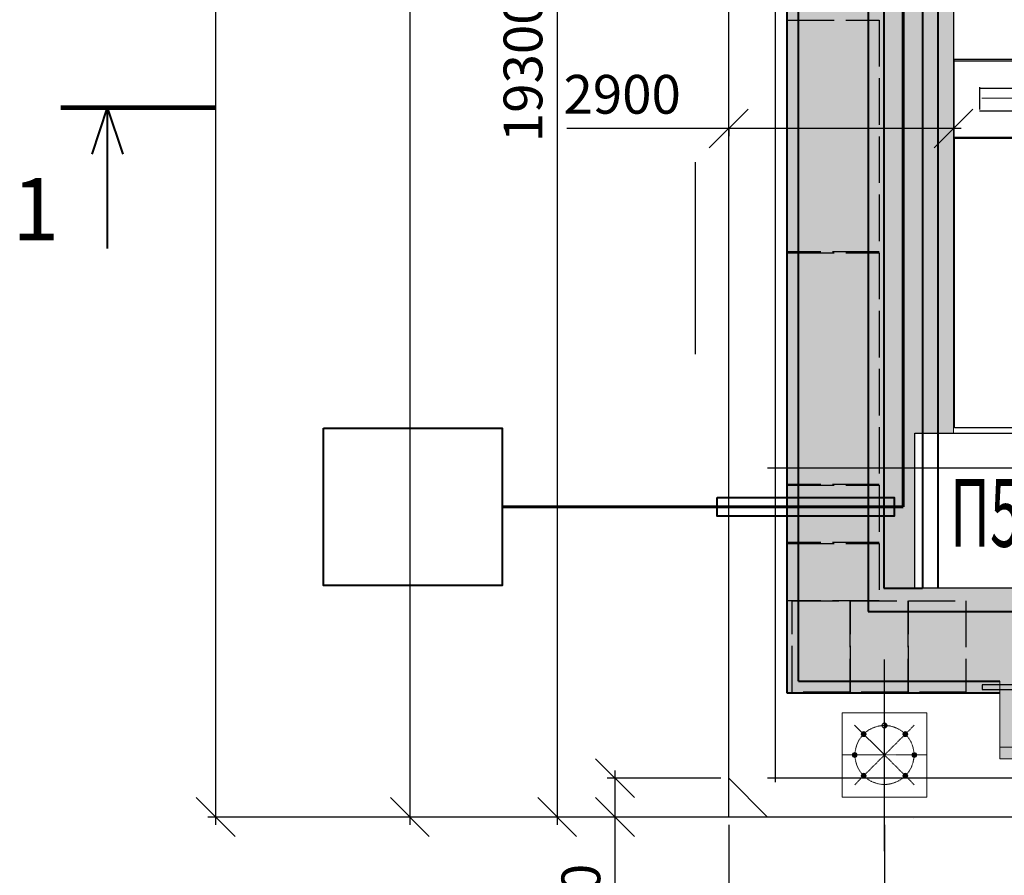
# Model space of a CAD drawing. Extents: x 1163836 to 1608260, y 2325315 to 5590079.
# Drawn here: x 1420447 to 1433150, y 2480501 to 2491536 of the extents above; entities that cross this region are included whole.
import ezdxf
from ezdxf.enums import TextEntityAlignment as Align

# ---------------------------------------------------------------- set-up
doc = ezdxf.new("R2010")
doc.units = 0
doc.header["$MEASUREMENT"] = 0
doc.header["$PDMODE"] = 2
doc.header["$PDSIZE"] = 4
for name, pattern in [('ACAD_ISO02W100', [15, 12, -3]), ('ACAD_ISO04W100', [30, 24, -3, 0, -3]), ('DASHDOT', [25.4, 12.7, -6.35, 0, -6.35]), ('DASHED2', [0.375, 0.25, -0.125])]:
    doc.linetypes.add(name, pattern=pattern)
doc.layers.get('0').update_dxf_attribs({"linetype": 'CONTINUOUS'})
doc.layers.get('DEFPOINTS').update_dxf_attribs({"linetype": 'CONTINUOUS'})
for name, color, linetype, lineweight in [('1Тонкая', 30, 'CONTINUOUS', 15), ('Асфальто', 235, 'CONTINUOUS', 5), ('Газопровод', 5, 'g5_122_g', 60), ('ГР_ось', 8, 'DASHDOT', 9), ('ГР_пунктир', 132, 'ACAD_ISO02W100', 25), ('ГР_размер', 116, 'CONTINUOUS', 15), ('ГР_средняя', 1, 'CONTINUOUS', 25), ('ГР_толстая', 7, 'CONTINUOUS', 40), ('ГР_тонкая', 6, 'CONTINUOUS', 13), ('ГТ_толстая', 7, 'CONTINUOUS', 40), ('ГТ_тонкая', 6, 'CONTINUOUS', 18), ('Осевая', 2, 'ACAD_ISO04W100', 5), ('Причал', 5, 'CONTINUOUS', 30), ('Слой1', 7, 'CONTINUOUS', 25)]:
    doc.layers.add(name, color=color, linetype=linetype, lineweight=lineweight)
doc.styles.add('areal', font='dim.shx', dxfattribs={"width": 0.8, "oblique": 12})
doc.styles.add('Line_GUGK', font='bm431.ttf')
doc.styles.get("Standard").update_dxf_attribs({"font": 'isocpeui.ttf'})
doc.styles.add('гост h2', font='ГОСТ тип А_0.ttf', dxfattribs={"width": 0.8, "oblique": 15, "height": 2})
doc.styles.add('гост300', font='ГОСТ тип А_0.ttf', dxfattribs={"width": 0.8, "oblique": 15})
doc.linetypes.add('g5_122_g', pattern='A,1,-1,1.5,-0.4,["Г",Line_GUGK,S=1,R=0,X=0,Y=-0.5],-1.5,1.5,-1,4,-1,4,-1,3', length=20.9)
doc.dimstyles.new('1-2', dxfattribs={"dimtxt": 500, "dimasz": 500, "dimexe": 100, "dimexo": 100, "dimgap": 125, "dimtad": 1, "dimdec": 0, "dimzin": 0, "dimdsep": 46, "dimtxsty": 'гост300', "dimblk": 'OBLIQUE', "dimcen": 200, "dimdle": 100, "dimazin": 0, "dimtfac": 1, "dimtdec": 0, "dimtmove": 0, "dimatfit": 3, "dimldrblk": 'OBLIQUE', "dimfxl": 0, "dimtzin": 0, "dimarcsym": 0})
doc.dimstyles.new('1-50', dxfattribs={"dimtxt": 125, "dimasz": 63, "dimexe": 62.5, "dimexo": 32, "dimgap": 63, "dimtad": 1, "dimzin": 9, "dimdsep": 46, "dimtxsty": 'areal', "dimblk": 'OBLIQUE', "dimcen": 63, "dimdle": 62.5, "dimclrd": 256, "dimclre": 256, "dimclrt": 256, "dimadec": 4, "dimazin": 0, "dimtfac": 1, "dimtmove": 1, "dimatfit": 0, "dimfxl": 0, "dimtolj": 1, "dimtzin": 0, "dimlwd": -1, "dimlwe": -1, "dimarcsym": 0})

# ---------------------------------------------------------------- blocks, each defined once
blk = doc.blocks.new('_OBLIQUE')
at = {"color": 0, "linetype": 'ByBlock'}
blk.add_line((-0.5, -0.5), (0.5, 0.5), dxfattribs=at)
blk = doc.blocks.new('*D99')
at = {"layer": 'DEFPOINTS', "color": 0, "lineweight": 25, "transparency": 16777216}
for p in [(1429594, 2481753), (1428127, 2481253), (1429014, 2481253)]:
    blk.add_point(p, dxfattribs=at)
at = {"layer": 'ГТ_тонкая', "color": 0, "lineweight": -2, "transparency": 16777216}
for p, q in [((1428127, 2481853), (1428127, 2481253)), ((1429494, 2481753), (1428027, 2481753)), ((1428914, 2481253), (1428027, 2481253)), ((1428127, 2481253), (1428127, 2479411))]:
    blk.add_line(p, q, dxfattribs=at)
at = {"layer": 'ГТ_тонкая', "color": 0, "lineweight": -2, "transparency": 16777216, "xscale": 500, "yscale": 500, "zscale": 500}
for p, rotation in [((1428127, 2481753), 90), ((1428127, 2481253), 270)]:
    blk.add_blockref('_OBLIQUE', p, dxfattribs=dict(at, rotation=rotation))
at = {"layer": 'ГТ_тонкая', "color": 0, "transparency": 16777216, "insert": (1427752, 2480082), "char_height": 500, "attachment_point": 5, "rotation": 90, "style": 'гост300', "bg_fill": 3, "box_fill_scale": 1.25, "bg_fill_color": 256, "bg_fill_true_color": 13158600, "bg_fill_transparency": 4235352}
blk.add_mtext('500', dxfattribs=at)
blk = doc.blocks.new('*D106')
at = {"layer": 'DEFPOINTS', "color": 0, "lineweight": 25, "transparency": 16777216}
for p in [(1456194, 2481508), (1431604, 2481253), (1431604, 2478236)]:
    blk.add_point(p, dxfattribs=at)
at = {"layer": 'ГР_тонкая', "color": 0, "lineweight": -2, "transparency": 16777216}
for p, q in [((1456194, 2481408), (1456194, 2478136)), ((1431604, 2481153), (1431604, 2478136)), ((1456294, 2478236), (1431504, 2478236))]:
    blk.add_line(p, q, dxfattribs=at)
at = {"layer": 'ГР_тонкая', "color": 0, "lineweight": -2, "transparency": 16777216, "xscale": 500, "yscale": 500, "zscale": 500, "rotation": 180}
blk.add_blockref('_OBLIQUE', (1431604, 2478236), dxfattribs=at)
at = {"layer": 'ГР_тонкая', "color": 0, "lineweight": -2, "transparency": 16777216, "xscale": 500, "yscale": 500, "zscale": 500}
blk.add_blockref('_OBLIQUE', (1456194, 2478236), dxfattribs=at)
at = {"layer": 'ГР_тонкая', "color": 0, "transparency": 16777216, "insert": (1443899, 2478611), "char_height": 500, "attachment_point": 5, "style": 'гост300', "bg_fill": 3, "box_fill_scale": 1.25, "bg_fill_color": 256, "bg_fill_true_color": 13158600, "bg_fill_transparency": 0}
blk.add_mtext('24590', dxfattribs=at)
blk = doc.blocks.new('*D114')
at = {"layer": 'DEFPOINTS', "color": 0, "lineweight": 25, "transparency": 16777216}
for p in [(1429594, 2481253), (1431604, 2481253), (1431604, 2478236)]:
    blk.add_point(p, dxfattribs=at)
at = {"layer": 'ГР_тонкая', "color": 0, "lineweight": -2, "transparency": 16777216}
for p, q in [((1429594, 2481153), (1429594, 2478136)), ((1431604, 2481153), (1431604, 2478136)), ((1429494, 2478236), (1431704, 2478236))]:
    blk.add_line(p, q, dxfattribs=at)
at = {"layer": 'ГР_тонкая', "color": 0, "lineweight": -2, "transparency": 16777216, "xscale": 500, "yscale": 500, "zscale": 500, "rotation": 180}
blk.add_blockref('_OBLIQUE', (1429594, 2478236), dxfattribs=at)
at = {"layer": 'ГР_тонкая', "color": 0, "lineweight": -2, "transparency": 16777216, "xscale": 500, "yscale": 500, "zscale": 500}
blk.add_blockref('_OBLIQUE', (1431604, 2478236), dxfattribs=at)
at = {"layer": 'ГР_тонкая', "color": 0, "transparency": 16777216, "insert": (1430599, 2478611), "char_height": 500, "attachment_point": 5, "style": 'гост300', "bg_fill": 3, "box_fill_scale": 1.25, "bg_fill_color": 256, "bg_fill_true_color": 13158600, "bg_fill_transparency": 0}
blk.add_mtext('2010', dxfattribs=at)
blk = doc.blocks.new('*D116')
at = {"layer": 'DEFPOINTS', "color": 0, "lineweight": 25, "transparency": 16777216}
for p in [(1422976, 2521264), (1432494, 2521264), (1429594, 2481253)]:
    blk.add_point(p, dxfattribs=at)
at = {"layer": 'ГР_тонкая', "color": 0, "lineweight": -2, "transparency": 16777216}
for p, q in [((1422976, 2481153), (1422976, 2521364)), ((1432394, 2521264), (1422876, 2521264)), ((1429494, 2481253), (1422876, 2481253))]:
    blk.add_line(p, q, dxfattribs=at)
at = {"layer": 'ГР_тонкая', "color": 0, "lineweight": -2, "transparency": 16777216, "xscale": 500, "yscale": 500, "zscale": 500}
for p, rotation in [((1422976, 2521264), 90), ((1422976, 2481253), 270)]:
    blk.add_blockref('_OBLIQUE', p, dxfattribs=dict(at, rotation=rotation))
at = {"layer": 'ГР_тонкая', "color": 0, "transparency": 16777216, "insert": (1422601, 2501258), "char_height": 500, "attachment_point": 5, "rotation": 90, "style": 'гост300', "bg_fill": 3, "box_fill_scale": 1.25, "bg_fill_color": 256, "bg_fill_true_color": 13158600, "bg_fill_transparency": 4236384}
blk.add_mtext('40010', dxfattribs=at)
blk = doc.blocks.new('*D119')
at = {"layer": 'DEFPOINTS', "color": 0, "lineweight": 25}
for p in [(1430344, 2500553), (1427380, 2481253), (1430494, 2481253)]:
    blk.add_point(p, dxfattribs=at)
at = {"layer": 'ГТ_тонкая', "color": 0, "lineweight": -2}
for p, q in [((1427380, 2500653), (1427380, 2481153)), ((1430244, 2500553), (1427280, 2500553)), ((1430394, 2481253), (1427280, 2481253))]:
    blk.add_line(p, q, dxfattribs=at)
at = {"layer": 'ГТ_тонкая', "color": 0, "lineweight": -2, "xscale": 500, "yscale": 500, "zscale": 500}
for p, rotation in [((1427380, 2500553), 90), ((1427380, 2481253), 270)]:
    blk.add_blockref('_OBLIQUE', p, dxfattribs=dict(at, rotation=rotation))
at = {"layer": 'ГТ_тонкая', "color": 0, "insert": (1427005, 2490903), "char_height": 500, "attachment_point": 5, "rotation": 90, "style": 'гост300', "bg_fill": 3, "box_fill_scale": 1.25, "bg_fill_color": 256, "bg_fill_true_color": 13158600, "bg_fill_transparency": 0}
blk.add_mtext('19300', dxfattribs=at)
blk = doc.blocks.new('п1')
at = {"layer": 'Причал', "color": 1, "ltscale": 0.5}
blk.add_lwpolyline([(0, 3750), (12000, 3750), (12000, 0), (0, 0)], close=True, dxfattribs=at)
at = {"layer": 'ГР_толстая', "linetype": 'DASHED2', "ltscale": 10, "style": 'гост h2', "oblique": 15, "width": 0.6}
blk.add_text('П1', height=875, dxfattribs=at).set_placement((2682, 1923))
blk = doc.blocks.new('5')
at = {"layer": 'ГР_средняя'}
blk.add_lwpolyline([(2000, 2000), (2000, 0), (0, 0), (0, 2000)], close=True, dxfattribs=at)
at = {"layer": 'ГР_толстая', "linetype": 'DASHED2', "ltscale": 10, "style": 'гост h2', "oblique": 15, "width": 0.6}
blk.add_text('П5', height=875, dxfattribs=at).set_placement((455, 535))
blk = doc.blocks.new('*D135')
at = {"layer": 'DEFPOINTS', "color": 0, "lineweight": 25, "transparency": 16777216}
for p in [(1429594, 2511553), (1425481, 2481253), (1429594, 2481253)]:
    blk.add_point(p, dxfattribs=at)
at = {"layer": 'ГТ_тонкая', "color": 0, "lineweight": -2, "transparency": 16777216}
for p, q in [((1429494, 2511553), (1425381, 2511553)), ((1425481, 2511653), (1425481, 2481153)), ((1429494, 2481253), (1425381, 2481253))]:
    blk.add_line(p, q, dxfattribs=at)
at = {"layer": 'ГТ_тонкая', "color": 0, "lineweight": -2, "transparency": 16777216, "xscale": 500, "yscale": 500, "zscale": 500}
for p, rotation in [((1425481, 2511553), 90), ((1425481, 2481253), 270)]:
    blk.add_blockref('_OBLIQUE', p, dxfattribs=dict(at, rotation=rotation))
at = {"layer": 'ГТ_тонкая', "color": 0, "transparency": 16777216, "insert": (1425106, 2496403), "char_height": 500, "attachment_point": 5, "rotation": 90, "style": 'гост300', "bg_fill": 3, "box_fill_scale": 1.25, "bg_fill_color": 256, "bg_fill_true_color": 13158600, "bg_fill_transparency": 6230384}
blk.add_mtext('30300', dxfattribs=at)
blk = doc.blocks.new('шпунт')
at = {"layer": 'DEFPOINTS', "color": 253, "ltscale": 1000}
for p, q in [((-149999, 30098), (-149999, 0)), ((-149399, 30098), (-149399, 448)), ((-440, 4500), (-149496, 4500)), ((-440, 500), (-149496, 500)), ((1, 0), (-149999, 0))]:
    blk.add_line(p, q, dxfattribs=at)
blk = doc.blocks.new('*D160')
at = {"layer": 'DEFPOINTS', "color": 0, "lineweight": 25}
for p in [(1429594, 2490246), (1432494, 2490246), (1429594, 2490134)]:
    blk.add_point(p, dxfattribs=at)
at = {"layer": 'ГТ_тонкая', "color": 0, "lineweight": -2}
for p, q in [((1429594, 2490134), (1427508, 2490134)), ((1429594, 2490146), (1429594, 2490034)), ((1432594, 2490134), (1429594, 2490134)), ((1432494, 2490146), (1432494, 2490034))]:
    blk.add_line(p, q, dxfattribs=at)
at = {"layer": 'ГТ_тонкая', "color": 0, "lineweight": -2, "xscale": 500, "yscale": 500, "zscale": 500, "rotation": 180}
blk.add_blockref('_OBLIQUE', (1429594, 2490134), dxfattribs=at)
at = {"layer": 'ГТ_тонкая', "color": 0, "lineweight": -2, "xscale": 500, "yscale": 500, "zscale": 500}
blk.add_blockref('_OBLIQUE', (1432494, 2490134), dxfattribs=at)
at = {"layer": 'ГТ_тонкая', "color": 0, "insert": (1428220, 2490509), "char_height": 500, "attachment_point": 5, "style": 'гост300', "bg_fill": 3, "box_fill_scale": 1.25, "bg_fill_color": 256, "bg_fill_true_color": 13158600, "bg_fill_transparency": 0}
blk.add_mtext('2900', dxfattribs=at)
blk = doc.blocks.new('*D239')
at = {"layer": 'DEFPOINTS', "color": 0, "lineweight": 25, "ltscale": 0.5, "transparency": 16777216}
for p in [(1432994, 2505764), (1432830, 2490523), (1437440, 2490523)]:
    blk.add_point(p, dxfattribs=at)
at = {"layer": 'Асфальто', "ltscale": 0.5, "transparency": 16777216}
for p, q in [((1437440, 2505826), (1437440, 2490461)), ((1433026, 2505764), (1437502, 2505764)), ((1432862, 2490523), (1437502, 2490523))]:
    blk.add_line(p, q, dxfattribs=at)
at = {"layer": 'Асфальто', "ltscale": 0.5, "transparency": 16777216, "xscale": 63, "yscale": 63, "zscale": 63}
for p, rotation in [((1437440, 2505764), 90), ((1437440, 2490523), 270)]:
    blk.add_blockref('_OBLIQUE', p, dxfattribs=dict(at, rotation=rotation))
at = {"layer": 'Асфальто', "lineweight": 25, "ltscale": 0.5, "transparency": 16777216, "insert": (1437314, 2498143), "char_height": 125, "attachment_point": 5, "rotation": 90, "style": 'areal', "bg_fill": 3, "box_fill_scale": 1.25, "bg_fill_color": 256, "bg_fill_true_color": 13158600, "bg_fill_transparency": 4948592}
blk.add_mtext('\\A1;15240', dxfattribs=at)

msp = doc.modelspace()

# ---------------------------------------------------------------- linework, layer by layer
at = {"layer": 'ГР_ось', "color": 1, "ltscale": 25}
msp.add_line((1433037.076, 2485753.233), (1573037.076, 2485753.233), dxfattribs=at)
at = {"layer": 'ГР_тонкая', "color": 5, "ltscale": 0.5}
for p, q in [((1430344.23, 2500553.108), (1430344.23, 2482853.233)), ((1430494.23, 2500348.108), (1430494.23, 2483003.233)), ((1433994.23, 2484203.233), (1431594.23, 2484203.233)), ((1433994.23, 2483903.233), (1431394.23, 2483903.233)), ((1433094.23, 2483003.233), (1433094.23, 2482003.233)), ((1454544.23, 2482153.233), (1433094.23, 2482153.233)), ((1454694.23, 2482003.233), (1433094.23, 2482003.233))]:
    msp.add_line(p, q, dxfattribs=at)
at = {"layer": 'ГР_тонкая', "color": 7, "lineweight": 40, "ltscale": 0.5}
for p, q in [((1431394.23, 2500348.108), (1431394.23, 2483903.233)), ((1431594.23, 2500348.108), (1431594.23, 2484203.233))]:
    msp.add_line(p, q, dxfattribs=at)
at = {"layer": 'ГТ_толстая'}
for q in [(1421376.406, 2489802.638), (1421776.406, 2489802.638), (1421576.406, 2488584.049)]:
    msp.add_line((1421576.406, 2490402.638), q, dxfattribs=at)
at = {"layer": 'Причал', "color": 1, "ltscale": 0.5}
msp.add_lwpolyline([(1432864.357, 2482959.753), (1432864.357, 2482895.753), (1434079.999, 2482895.753), (1434079.999, 2482959.753)], close=True, dxfattribs=at)
at = {"layer": 'Слой1', "color": 3, "ltscale": 100}
for p, q in [((1432829.701, 2490668.234), (1432829.701, 2490378.234)), ((1572499.701, 2490648.234), (1432829.701, 2490648.234)), ((1572499.701, 2490358.234), (1432829.701, 2490358.234))]:
    msp.add_line(p, q, dxfattribs=at)

# ---------------------------------------------------------------- block references
at = {"layer": 'Осевая', "color": 1, "ltscale": 0.5}
msp.add_blockref('шпунт', (1579592.749, 2481253.233), dxfattribs=at)

# ---------------------------------------------------------------- texts
at = {"layer": 'ГТ_толстая'}
msp.add_attdef('1', text='', height=800, dxfattribs=at).set_placement((1420351.349, 2489092.561), align=Align.MIDDLE_LEFT)

# ---------------------------------------------------------------- next in the draw order: dimensions: what is measured, and where the dimension line sits
at = {"layer": 'ГР_тонкая'}
dim = msp.add_linear_dim(base=(1431604.23, 2478236.173), p1=(1456194.23, 2481508.232), p2=(1431604.23, 2481253.233), dimstyle='1-2', override={"dimfxl": 0.18, "dimtfill": 1, "dimarcsym": 1}, dxfattribs=at)
dim.commit()
dim.dimension.update_dxf_attribs({"geometry": '*D106', "text_midpoint": (1443899.23, 2478611.173)})
at = {"layer": 'ГТ_тонкая'}
dim = msp.add_linear_dim(base=(1428126.954, 2481253.233), p1=(1429594.229, 2481753.233), p2=(1429014.23, 2481253.233), angle=90, dimstyle='1-2', override={"dimtfill": 1, "dimarcsym": 1}, dxfattribs=at)
dim.commit()
dim.dimension.update_dxf_attribs({"geometry": '*D99', "text_midpoint": (1427751.954, 2480082.002)})

# ---------------------------------------------------------------- next in the draw order: linework, layer by layer
at = {"layer": 'ГР_тонкая', "color": 5, "ltscale": 0.5}
for p, q in [((1429594.23, 2511552.821), (1429594.23, 2481753.232)), ((1429594.23, 2511552.821), (1429594.23, 2481753.232)), ((1430094.23, 2481253.232), (1429594.229, 2481753.233)), ((1429094.23, 2481253.233), (1427940.965, 2481253.233)), ((1579094.476, 2481253.233), (1430094.23, 2481253.233))]:
    msp.add_line(p, q, dxfattribs=at)
at = {"layer": 'ГР_тонкая', "color": 1, "ltscale": 0.5}
msp.add_line((1431984.415, 2481234.051), (1431981.919, 2481234.051), dxfattribs=at)

# ---------------------------------------------------------------- next in the draw order: dimensions: what is measured, and where the dimension line sits
at = {"layer": 'ГР_тонкая'}
dim = msp.add_linear_dim(base=(1431604.23, 2478236.173), p1=(1429594.229, 2481253.231), p2=(1431604.23, 2481253.233), dimstyle='1-2', override={"dimfxl": 0.18, "dimtfill": 1, "dimarcsym": 1}, dxfattribs=at)
dim.commit()
dim.dimension.update_dxf_attribs({"geometry": '*D114', "text_midpoint": (1430599.229, 2478611.173)})

# ---------------------------------------------------------------- next in the draw order: linework, layer by layer
at = {"layer": 'Асфальто', "lineweight": 25, "ltscale": 0.5}
msp.add_line((1431594.23, 2480821.29), (1431604.23, 2480821.29), dxfattribs=at)

# ---------------------------------------------------------------- next in the draw order: dimensions: what is measured, and where the dimension line sits
at = {"layer": 'ГР_тонкая'}
dim = msp.add_linear_dim(base=(1422976.406, 2521263.717), p1=(1429594.229, 2481253.231), p2=(1432494.23, 2521263.717), angle=90, dimstyle='1-2', override={"dimfxl": 0.18, "dimtfill": 1, "dimarcsym": 1}, dxfattribs=at)
dim.commit()
dim.dimension.update_dxf_attribs({"geometry": '*D116', "text_midpoint": (1422601.406, 2501258.474)})

# ---------------------------------------------------------------- next in the draw order: hatches: boundary and pattern name
at = {"layer": 'ГР_размер', "ltscale": 0.5}
h = msp.add_hatch(color=3, dxfattribs=at)
h.paths.add_polyline_path([(1431604.23, 2482401.233, 0.401930686), (1431636.202, 2482431.885, 0.021061971), (1431604.23, 2482433.233)])
h.paths.add_polyline_path([(1431604.23, 2482465.233), (1431604.23, 2482433.233, -0.021061971), (1431636.202, 2482431.885, 0.426604053)])
h = msp.add_hatch(color=3, dxfattribs=at)
h.paths.add_polyline_path([(1431335.53, 2482353.933, 0.414213562), (1431303.53, 2482321.933, 0.010529818), (1431303.558, 2482320.586, -0.021061971), (1431335.53, 2482321.933)])
h.paths.add_polyline_path([(1431335.53, 2482353.933), (1431335.53, 2482321.933, -0.021061971), (1431367.501, 2482320.586, 0.010529818), (1431367.53, 2482321.933, 0.414213562)])
h.paths.add_polyline_path([(1431367.501, 2482320.586, 0.021061971), (1431335.53, 2482321.933), (1431335.53, 2482289.933, 0.401930686)])
h.paths.add_polyline_path([(1431335.53, 2482321.933, 0.021061971), (1431303.558, 2482320.586, 0.401930686), (1431335.53, 2482289.933)])
h = msp.add_hatch(color=3, dxfattribs=at)
h.paths.add_polyline_path([(1431872.931, 2482353.933, 0.414213562), (1431840.931, 2482321.933, 0.010529818), (1431840.959, 2482320.586, -0.021061971), (1431872.931, 2482321.933)])
h.paths.add_polyline_path([(1431872.931, 2482353.933), (1431872.931, 2482321.933, -0.021061971), (1431904.902, 2482320.586, 0.010529818), (1431904.931, 2482321.933, 0.414213562)])
h.paths.add_polyline_path([(1431904.902, 2482320.586, 0.021061971), (1431872.931, 2482321.933), (1431872.931, 2482289.933, 0.401930686)])
h.paths.add_polyline_path([(1431872.931, 2482321.933, 0.021061971), (1431840.959, 2482320.586, 0.401930686), (1431872.931, 2482289.933)])
h = msp.add_hatch(color=3, dxfattribs=at)
h.paths.add_polyline_path([(1431219.23, 2482085.233, 0.414213562), (1431187.23, 2482053.233, 0.010529818), (1431187.259, 2482051.885, -0.021061971), (1431219.23, 2482053.233)])
h.paths.add_polyline_path([(1431219.23, 2482085.233), (1431219.23, 2482053.233, -0.021061971), (1431251.202, 2482051.885, 0.010529818), (1431251.23, 2482053.233, 0.414213562)])
h.paths.add_polyline_path([(1431251.202, 2482051.885, 0.021061971), (1431219.23, 2482053.233), (1431219.23, 2482021.233, 0.401930686)])
h.paths.add_polyline_path([(1431219.23, 2482053.233, 0.021061971), (1431187.259, 2482051.885, 0.401930686), (1431219.23, 2482021.233)])
h = msp.add_hatch(color=3, dxfattribs=at)
h.paths.add_polyline_path([(1431989.23, 2482085.233, 0.414213562), (1431957.23, 2482053.233, 0.010529818), (1431957.259, 2482051.885, -0.021061971), (1431989.23, 2482053.233)])
h.paths.add_polyline_path([(1431989.23, 2482085.233), (1431989.23, 2482053.233, -0.021061971), (1432021.202, 2482051.885, 0.010529818), (1432021.23, 2482053.233, 0.414213562)])
h.paths.add_polyline_path([(1432021.202, 2482051.885, 0.021061971), (1431989.23, 2482053.233), (1431989.23, 2482021.233, 0.401930686)])
h.paths.add_polyline_path([(1431989.23, 2482053.233, 0.021061971), (1431957.259, 2482051.885, 0.401930686), (1431989.23, 2482021.233)])
h = msp.add_hatch(color=3, dxfattribs=at)
h.paths.add_polyline_path([(1431335.53, 2481816.532, 0.414213562), (1431303.53, 2481784.532, 0.010529818), (1431303.558, 2481783.185, -0.021061971), (1431335.53, 2481784.532)])
h.paths.add_polyline_path([(1431335.53, 2481816.532), (1431335.53, 2481784.532, -0.021061971), (1431367.501, 2481783.185, 0.010529818), (1431367.53, 2481784.532, 0.414213562)])
h.paths.add_polyline_path([(1431367.501, 2481783.185, 0.021061971), (1431335.53, 2481784.532), (1431335.53, 2481752.532, 0.401930686)])
h.paths.add_polyline_path([(1431335.53, 2481784.532, 0.021061971), (1431303.558, 2481783.185, 0.401930686), (1431335.53, 2481752.532)])
h = msp.add_hatch(color=3, dxfattribs=at)
h.paths.add_polyline_path([(1431872.931, 2481816.532, 0.414213562), (1431840.931, 2481784.532, 0.010529818), (1431840.959, 2481783.185, -0.021061971), (1431872.931, 2481784.532)])
h.paths.add_polyline_path([(1431872.931, 2481816.532), (1431872.931, 2481784.532, -0.021061971), (1431904.902, 2481783.185, 0.010529818), (1431904.931, 2481784.532, 0.414213562)])
h.paths.add_polyline_path([(1431904.902, 2481783.185, 0.021061971), (1431872.931, 2481784.532), (1431872.931, 2481752.532, 0.401930686)])
h.paths.add_polyline_path([(1431872.931, 2481784.532, 0.021061971), (1431840.959, 2481783.185, 0.401930686), (1431872.931, 2481752.532)])

# ---------------------------------------------------------------- next in the draw order: linework, layer by layer
at = {"layer": '1Тонкая', "lineweight": 18, "ltscale": 30}
msp.add_line((1431604.23, 2481668.233), (1431604.23, 2482438.233), dxfattribs=at)
at = {"layer": 'Асфальто', "lineweight": 25, "ltscale": 0.5}
msp.add_line((1431604.23, 2480821.29), (1431604.23, 2483284.727), dxfattribs=at)
at = {"layer": 'ГР_ось', "ltscale": 0.5}
for p, q in [((1431604.23, 2482053.233), (1431989.603, 2482438.606)), ((1431604.23, 2482053.233), (1431059.23, 2482053.233)), ((1431604.23, 2482053.233), (1431218.857, 2481667.859)), ((1431219.23, 2482053.233), (1431989.23, 2482053.233)), ((1431604.23, 2482053.233), (1431989.603, 2481667.859)), ((1431604.23, 2482053.233), (1432149.23, 2482053.233))]:
    msp.add_line(p, q, dxfattribs=at)
msp.add_circle((1431604.23, 2482053.233), 380, dxfattribs=at)
at = {"layer": 'ГР_пунктир', "ltscale": 50}
for points in [[(1431904.876, 2484041.902), (1431904.876, 2482861.902), (1431164.876, 2482861.902), (1431164.876, 2484041.902)], [(1432654.876, 2484041.902), (1432654.876, 2482861.902), (1431914.876, 2482861.902), (1431914.876, 2484041.902)]]:
    msp.add_lwpolyline(points, close=True, dxfattribs=at)
at = {"layer": 'ГР_размер', "color": 3, "ltscale": 0.5}
for centre in [(1431604.23, 2482433.233), (1431335.53, 2482321.933), (1431872.931, 2482321.933), (1431219.23, 2482053.233), (1431989.23, 2482053.233), (1431335.53, 2481784.532), (1431872.931, 2481784.532)]:
    msp.add_circle(centre, 32, dxfattribs=at)
at = {"layer": 'ГР_тонкая', "color": 7, "lineweight": 40, "ltscale": 0.5}
msp.add_line((1431594.23, 2484203.233), (1432094.23, 2484203.233), dxfattribs=at)
at = {"layer": 'ГР_тонкая', "color": 7, "lineweight": 40, "ltscale": 200}
msp.add_line((1431394.23, 2483903.233), (1433994.23, 2483903.233), dxfattribs=at)
at = {"layer": 'ГР_тонкая', "color": 5, "ltscale": 0.5}
msp.add_line((1431604.23, 2482053.233), (1431218.857, 2482438.606), dxfattribs=at)
msp.add_lwpolyline([(1431059.23, 2482598.233), (1432149.23, 2482598.233), (1432149.23, 2481508.233), (1431059.23, 2481508.233)], close=True, dxfattribs=at)
at = {"layer": 'ГТ_толстая', "const_width": 60}
msp.add_lwpolyline([(1420976.406, 2490402.638), (1422976.406, 2490402.638)], dxfattribs=at)
at = {"layer": 'Слой1', "color": 3, "ltscale": 100}
for p, q in [((1432499.701, 2491023.234), (1432499.701, 2490023.234)), ((1573094.199, 2491003.234), (1432499.701, 2491003.234)), ((1573094.199, 2490003.234), (1432499.701, 2490003.234))]:
    msp.add_line(p, q, dxfattribs=at)

# ---------------------------------------------------------------- next in the draw order: block references
at = {"layer": 'Осевая', "color": 4}
msp.add_blockref('5', (1431994.23, 2484203.233), dxfattribs=at)
at = {"layer": 'Причал', "color": 1}
for p in [(1432499.701, 2491023.234), (1432509.077, 2486273.233)]:
    msp.add_blockref('п1', p, dxfattribs=at)

# ---------------------------------------------------------------- next in the draw order: dimensions: what is measured, and where the dimension line sits
at = {"layer": 'ГТ_тонкая'}
dim = msp.add_linear_dim(base=(1427379.559, 2481253.233), p1=(1430344.23, 2500553.108), p2=(1430494.23, 2481253.233), angle=90, dimstyle='1-2', override={"dimlfac": 1, "dimtxsty": 'гост300', "dimtfill": 1, "dimtolj": 0, "dimarcsym": 1}, dxfattribs=at)
dim.commit()
dim.dimension.update_dxf_attribs({"geometry": '*D119', "text_midpoint": (1427004.559, 2490903.171)})

# ---------------------------------------------------------------- next in the draw order: hatches: boundary and pattern name
at = {"layer": 'Асфальто', "lineweight": 25, "ltscale": 0.5}
h = msp.add_hatch(dxfattribs=at)
h.set_pattern_fill('ANSI36', color=256, scale=2000, style=0)
h.paths.add_polyline_path([(1449344.23, 2483903.055), (1449894.23, 2483903.055), (1449894.23, 2484053.055), (1449276.305, 2484053.055), (1449194.23, 2484053.055), (1449194.23, 2483628.055), (1449344.23, 2483628.055)], flags=0)
h.paths.add_polyline_path([(1449344.23, 2483903.055), (1449344.23, 2483628.055), (1449894.23, 2483628.055), (1449894.23, 2483903.055)], flags=0)
h.paths.add_polyline_path([(1449344.23, 2483628.055), (1449194.23, 2483628.055), (1449194.23, 2483203.055), (1449894.23, 2483203.055), (1449894.23, 2483353.055), (1449344.23, 2483353.055)], flags=0)
h.paths.add_polyline_path([(1449344.23, 2483628.055), (1449344.23, 2483353.055), (1449894.23, 2483353.055), (1449894.23, 2483628.055)], flags=0)
h.paths.add_polyline_path([(1450444.23, 2483353.055), (1450444.23, 2483628.055), (1449894.23, 2483628.055), (1449894.23, 2483353.055)], flags=0)
h.paths.add_polyline_path([(1450444.23, 2483628.055), (1450444.23, 2483903.055), (1449894.23, 2483903.055), (1449894.23, 2483628.055)], flags=0)
h.paths.add_polyline_path([(1450444.23, 2483903.055), (1450444.23, 2483628.055), (1450594.23, 2483628.055), (1450594.23, 2484053.055), (1449894.23, 2484053.055), (1449894.23, 2483903.055)], flags=0)
h.paths.add_polyline_path([(1450444.23, 2483628.055), (1450444.23, 2483353.055), (1449894.23, 2483353.055), (1449894.23, 2483203.055), (1450594.23, 2483203.055), (1450594.23, 2483628.055)], flags=0)
h.paths.add_polyline_path([(1463194.23, 2484053.055), (1462494.23, 2484053.055), (1462494.23, 2483903.055), (1463044.23, 2483903.055), (1463044.23, 2483628.055), (1463194.23, 2483628.055)], flags=0)
h.paths.add_polyline_path([(1463044.23, 2483353.055), (1462494.23, 2483353.055), (1462494.23, 2483203.055), (1463194.23, 2483203.055), (1463194.23, 2483628.055), (1463044.23, 2483628.055)], flags=0)
h.paths.add_polyline_path([(1461944.23, 2483353.055), (1461944.23, 2483628.055), (1461794.23, 2483628.055), (1461794.23, 2483203.055), (1462494.23, 2483203.055), (1462494.23, 2483353.055)], flags=0)
h.paths.add_polyline_path([(1462494.23, 2483353.055), (1462494.23, 2483628.055), (1461944.23, 2483628.055), (1461944.23, 2483353.055)], flags=0)
h.paths.add_polyline_path([(1461944.23, 2483628.055), (1462494.23, 2483628.055), (1462494.23, 2483903.055), (1461944.23, 2483903.055)], flags=0)
h.paths.add_polyline_path([(1461944.23, 2483903.055), (1462494.23, 2483903.055), (1462494.23, 2484053.055), (1461876.305, 2484053.055), (1461794.23, 2484053.055), (1461794.23, 2483628.055), (1461944.23, 2483628.055)], flags=0)
h.paths.add_polyline_path([(1463044.23, 2483628.055), (1463044.23, 2483903.055), (1462494.23, 2483903.055), (1462494.23, 2483628.055)], flags=0)
h.paths.add_polyline_path([(1488247.024, 2483628.055), (1487697.024, 2483628.055), (1487697.024, 2483353.055), (1488247.024, 2483353.055)], flags=0)
h.paths.add_polyline_path([(1488247.024, 2483628.055), (1488247.024, 2483903.055), (1487697.024, 2483903.055), (1487697.024, 2483628.055)], flags=0)
h.paths.add_polyline_path([(1488247.024, 2483903.055), (1488247.024, 2483628.055), (1488397.024, 2483628.055), (1488397.024, 2484053.055), (1487697.024, 2484053.055), (1487697.024, 2483903.055)], flags=0)
h.paths.add_polyline_path([(1487147.024, 2483903.055), (1487147.024, 2483628.055), (1487697.024, 2483628.055), (1487697.024, 2483903.055)], flags=0)
h.paths.add_polyline_path([(1486997.024, 2483628.055), (1487147.024, 2483628.055), (1487147.024, 2483903.055), (1487697.024, 2483903.055), (1487697.024, 2484053.055), (1487079.099, 2484053.055), (1486997.024, 2484053.055)], flags=0)
h.paths.add_polyline_path([(1486997.024, 2483203.055), (1487697.024, 2483203.055), (1487697.024, 2483353.055), (1487147.024, 2483353.055), (1487147.024, 2483628.055), (1486997.024, 2483628.055)], flags=0)
h.paths.add_polyline_path([(1487697.024, 2483353.055), (1487697.024, 2483628.055), (1487147.024, 2483628.055), (1487147.024, 2483353.055)], flags=0)
h.paths.add_polyline_path([(1487697.024, 2483353.055), (1487697.024, 2483203.055), (1488397.024, 2483203.055), (1488397.024, 2483628.055), (1488247.024, 2483628.055), (1488247.024, 2483353.055)], flags=0)
h.paths.add_polyline_path([(1500294.23, 2483903.055), (1500294.23, 2484053.055), (1499676.305, 2484053.055), (1499594.23, 2484053.055), (1499594.23, 2483628.055), (1499744.23, 2483628.055), (1499744.23, 2483903.055)], flags=0)
h.paths.add_polyline_path([(1499594.23, 2483203.055), (1500294.23, 2483203.055), (1500294.23, 2483353.055), (1499744.23, 2483353.055), (1499744.23, 2483628.055), (1499594.23, 2483628.055)], flags=0)
h.paths.add_polyline_path([(1499744.23, 2483628.055), (1499744.23, 2483353.055), (1500294.23, 2483353.055), (1500294.23, 2483628.055)], flags=0)
h.paths.add_polyline_path([(1500844.23, 2483628.055), (1500844.23, 2483903.055), (1500294.23, 2483903.055), (1500294.23, 2483628.055)], flags=0)
h.paths.add_polyline_path([(1500294.23, 2483628.055), (1500294.23, 2483903.055), (1499744.23, 2483903.055), (1499744.23, 2483628.055)], flags=0)
h.paths.add_polyline_path([(1500844.23, 2483353.055), (1500844.23, 2483628.055), (1500294.23, 2483628.055), (1500294.23, 2483353.055)], flags=0)
h.paths.add_polyline_path([(1500844.23, 2483353.055), (1500294.23, 2483353.055), (1500294.23, 2483203.055), (1500994.23, 2483203.055), (1500994.23, 2483628.055), (1500844.23, 2483628.055)], flags=0)
h.paths.add_polyline_path([(1500994.23, 2484053.055), (1500294.23, 2484053.055), (1500294.23, 2483903.055), (1500844.23, 2483903.055), (1500844.23, 2483628.055), (1500994.23, 2483628.055)], flags=0)
h.paths.add_polyline_path([(1513444.23, 2483903.055), (1513444.23, 2483628.055), (1513594.23, 2483628.055), (1513594.23, 2484053.055), (1512894.23, 2484053.055), (1512894.23, 2483903.055)], flags=0)
h.paths.add_polyline_path([(1513444.23, 2483628.055), (1513444.23, 2483903.055), (1512894.23, 2483903.055), (1512894.23, 2483628.055)], flags=0)
h.paths.add_polyline_path([(1513444.23, 2483628.055), (1512894.23, 2483628.055), (1512894.23, 2483353.055), (1513444.23, 2483353.055)], flags=0)
h.paths.add_polyline_path([(1513594.23, 2483628.055), (1513444.23, 2483628.055), (1513444.23, 2483353.055), (1512894.23, 2483353.055), (1512894.23, 2483203.055), (1513594.23, 2483203.055)], flags=0)
h.paths.add_polyline_path([(1512344.23, 2483628.055), (1512344.23, 2483353.055), (1512894.23, 2483353.055), (1512894.23, 2483628.055)], flags=0)
h.paths.add_polyline_path([(1512344.23, 2483903.055), (1512344.23, 2483628.055), (1512894.23, 2483628.055), (1512894.23, 2483903.055)], flags=0)
h.paths.add_polyline_path([(1512894.23, 2483903.055), (1512894.23, 2484053.055), (1512276.305, 2484053.055), (1512194.23, 2484053.055), (1512194.23, 2483628.055), (1512344.23, 2483628.055), (1512344.23, 2483903.055)], flags=0)
h.paths.add_polyline_path([(1512344.23, 2483628.055), (1512194.23, 2483628.055), (1512194.23, 2483203.055), (1512894.23, 2483203.055), (1512894.23, 2483353.055), (1512344.23, 2483353.055)], flags=0)
h.paths.add_polyline_path([(1538794.23, 2484053.055), (1538094.23, 2484053.055), (1538094.23, 2483903.055), (1538644.23, 2483903.055), (1538644.23, 2483628.055), (1538794.23, 2483628.055)], flags=0)
h.paths.add_polyline_path([(1538794.23, 2483628.055), (1538644.23, 2483628.055), (1538644.23, 2483353.055), (1538094.23, 2483353.055), (1538094.23, 2483203.055), (1538794.23, 2483203.055)], flags=0)
h.paths.add_polyline_path([(1538644.23, 2483353.055), (1538644.23, 2483628.055), (1538094.23, 2483628.055), (1538094.23, 2483353.055)], flags=0)
h.paths.add_polyline_path([(1537544.23, 2483353.055), (1537544.23, 2483628.055), (1537394.23, 2483628.055), (1537394.23, 2483203.055), (1538094.23, 2483203.055), (1538094.23, 2483353.055)], flags=0)
h.paths.add_polyline_path([(1537544.23, 2483628.055), (1537544.23, 2483353.055), (1538094.23, 2483353.055), (1538094.23, 2483628.055)], flags=0)
h.paths.add_polyline_path([(1537544.23, 2483628.055), (1538094.23, 2483628.055), (1538094.23, 2483903.055), (1537544.23, 2483903.055)], flags=0)
h.paths.add_polyline_path([(1537394.23, 2483628.055), (1537544.23, 2483628.055), (1537544.23, 2483903.055), (1538094.23, 2483903.055), (1538094.23, 2484053.055), (1537476.305, 2484053.055), (1537394.23, 2484053.055)], flags=0)
h.paths.add_polyline_path([(1551394.23, 2483203.055), (1551394.23, 2483628.055), (1551244.23, 2483628.055), (1551244.23, 2483353.055), (1550694.23, 2483353.055), (1550694.23, 2483203.055)], flags=0)
h.paths.add_polyline_path([(1551394.23, 2484053.055), (1550694.23, 2484053.055), (1550694.23, 2483903.055), (1551244.23, 2483903.055), (1551244.23, 2483628.055), (1551394.23, 2483628.055)], flags=0)
h.paths.add_polyline_path([(1551244.23, 2483628.055), (1551244.23, 2483903.055), (1550694.23, 2483903.055), (1550694.23, 2483628.055)], flags=0)
h.paths.add_polyline_path([(1551244.23, 2483628.055), (1550694.23, 2483628.055), (1550694.23, 2483353.055), (1551244.23, 2483353.055)], flags=0)
h.paths.add_polyline_path([(1550144.23, 2483628.055), (1550144.23, 2483353.055), (1550694.23, 2483353.055), (1550694.23, 2483628.055)], flags=0)
h.paths.add_polyline_path([(1550144.23, 2483903.055), (1550144.23, 2483628.055), (1550694.23, 2483628.055), (1550694.23, 2483903.055)], flags=0)
h.paths.add_polyline_path([(1550694.23, 2483903.055), (1550694.23, 2484053.055), (1550076.305, 2484053.055), (1549994.23, 2484053.055), (1549994.23, 2483628.055), (1550144.23, 2483628.055), (1550144.23, 2483903.055)], flags=0)
h.paths.add_polyline_path([(1550144.23, 2483628.055), (1549994.23, 2483628.055), (1549994.23, 2483203.055), (1550694.23, 2483203.055), (1550694.23, 2483353.055), (1550144.23, 2483353.055)], flags=0)
h.paths.add_polyline_path([(1573094.199, 2490023.234), (1576499.701, 2490023.234), (1576499.701, 2487273.234), (1576494.23, 2487233.233), (1577294.23, 2487233.233), (1577294.23, 2486003.233), (1572708.351, 2486003.233), (1572708.351, 2485543.238), (1444503.606, 2485543.238), (1444503.606, 2486273.233), (1433994.23, 2486273.233), (1433994.23, 2484203.233), (1431994.23, 2484203.233), (1431994.23, 2486203.233), (1432494.23, 2486203.233), (1432494.23, 2500553.108), (1430344.23, 2500553.108), (1430344.23, 2482853.233), (1433094.23, 2482853.233), (1433094.23, 2482003.233), (1442035.018, 2482003.233), (1442035.018, 2483253.348), (1443435.002, 2483253.348), (1443435.018, 2482003.233), (1454694.23, 2482003.233), (1454694.23, 2482853.233), (1457694.23, 2482853.233), (1457694.23, 2482004.498), (1466994.23, 2482004.498), (1466994.23, 2483253.369), (1468394.212, 2483253.639), (1468394.23, 2482004.505), (1474144.231, 2482004.502), (1474144.23, 2483253.164), (1476044.23, 2483253.164), (1476044.23, 2482004.501), (1479894.23, 2482004.498), (1479894.23, 2482853.233), (1482894.23, 2482853.233), (1482894.23, 2482003.233), (1492194.23, 2482003.233), (1492194.23, 2483253.369), (1493594.211, 2483253.949), (1493594.23, 2481953.369), (1505094.23, 2482003.233), (1505094.23, 2482853.233), (1508094.23, 2482853.233), (1508094.23, 2482003.233), (1517394.23, 2482003.233), (1517394.23, 2483253.369), (1518794.23, 2483253.369), (1518794.23, 2482003.233), (1524544.23, 2482003.233), (1524544.23, 2483253.164), (1526444.23, 2483253.164), (1526444.23, 2482003.235), (1530294.23, 2482003.233), (1530294.23, 2483003.233), (1533294.23, 2483003.233), (1533294.23, 2482003.233), (1542594.23, 2482003.233), (1542594.23, 2483253.066), (1543994.23, 2483253.086), (1543994.23, 2482003.233), (1555494.23, 2482003.233), (1555494.23, 2482853.233), (1558494.23, 2482853.233), (1558494.23, 2482003.172), (1562344.222, 2482003.172), (1562344.221, 2483253.309), (1564244.2, 2483253.31), (1564244.22, 2482003.142), (1568028.837, 2482003.082), (1568028.857, 2483253.369), (1569428.836, 2483253.396), (1569428.857, 2482003.06), (1576094.23, 2482012.955), (1576094.23, 2483212.955), (1576094.23, 2483253.51), (1576274.223, 2483253.51), (1576274.23, 2482853.233), (1578694.23, 2482853.233), (1578694.23, 2485164.275), (1578844.23, 2485164.275), (1578844.23, 2499283.233), (1576644.23, 2499283.233), (1576704.23, 2495283.233), (1573144.23, 2495283.233), (1573144.23, 2497743.717), (1572507.512, 2497743.717), (1572507.512, 2494773.234), (1576499.701, 2494773.234), (1576499.701, 2491023.234), (1573094.199, 2491023.234)])

# ---------------------------------------------------------------- next in the draw order: linework, layer by layer
at = {"layer": 'Асфальто'}
for points in [[(1430344.23, 2500553.108), (1432494.23, 2500553.108), (1432494.23, 2486203.233), (1431994.23, 2486203.233), (1431994.23, 2484203.233), (1433994.23, 2484203.233), (1433994.23, 2486273.233), (1444503.606, 2486273.233), (1444503.606, 2485543.238), (1572708.351, 2485543.238)], [(1466994.23, 2482004.498), (1457694.23, 2482004.498), (1457694.23, 2482853.233), (1454694.23, 2482853.233), (1454694.23, 2482003.233), (1443435.018, 2482003.233), (1443435.002, 2483253.348), (1442035.018, 2483253.348), (1442035.018, 2482003.233), (1433094.23, 2482003.233), (1433094.23, 2482853.233), (1430344.23, 2482853.233), (1430344.23, 2500553.108)]]:
    msp.add_lwpolyline(points, dxfattribs=at)
at = {"layer": 'ГР_пунктир', "ltscale": 50}
for points in [[(1431534.23, 2488541.588), (1430354.23, 2488541.588), (1430354.23, 2491531.274), (1431534.23, 2491531.274)], [(1431534.23, 2485541.902), (1431534.23, 2485541.902), (1430354.23, 2485541.902), (1430354.23, 2488531.588), (1431534.23, 2488531.588)], [(1431534.23, 2484791.902), (1430354.23, 2484791.902), (1430354.23, 2485531.902), (1431534.23, 2485531.902)], [(1431534.23, 2484041.902), (1430354.23, 2484041.902), (1430354.23, 2484781.902), (1431534.23, 2484781.902)], [(1431154.876, 2484041.902), (1431154.876, 2482861.902), (1430414.876, 2482861.902), (1430414.876, 2484041.902)]]:
    msp.add_lwpolyline(points, close=True, dxfattribs=at)
at = {"layer": 'ГР_тонкая', "color": 5, "ltscale": 0.5}
for p, q in [((1430494.23, 2483003.233), (1433094.23, 2483003.233)), ((1430344.23, 2482853.233), (1433094.23, 2482853.233))]:
    msp.add_line(p, q, dxfattribs=at)
at = {"layer": 'ГР_тонкая', "color": 7, "lineweight": 40, "ltscale": 200}
for p, q in [((1430494.23, 2483003.233), (1433094.23, 2483003.233)), ((1430344.23, 2482853.233), (1433094.23, 2482853.233))]:
    msp.add_line(p, q, dxfattribs=at)

# ---------------------------------------------------------------- next in the draw order: dimensions: what is measured, and where the dimension line sits
at = {"layer": 'ГТ_тонкая'}
dim = msp.add_linear_dim(base=(1425480.762, 2481253.233), p1=(1429594.23, 2511552.821), p2=(1429594.23, 2481253.233), angle=90, dimstyle='1-2', override={"dimtfill": 1, "dimarcsym": 1}, dxfattribs=at)
dim.commit()
dim.dimension.update_dxf_attribs({"geometry": '*D135', "text_midpoint": (1425105.762, 2496403.027)})

# ---------------------------------------------------------------- next in the draw order: linework, layer by layer
at = {"color": 0, "linetype": 'ByBlock', "lineweight": 40, "ltscale": 100}
msp.add_lwpolyline([(1424364.939, 2486269.542), (1426670.329, 2486269.542), (1426670.329, 2484236.92), (1424364.939, 2484236.92)], close=True, dxfattribs=at)
at = {"layer": 'DEFPOINTS', "linetype": 'g5_122_g', "ltscale": 20}
msp.add_line((1429163.247, 2489700.408), (1429163.247, 2487223.446), dxfattribs=at)
at = {"layer": 'Газопровод', "color": 5, "linetype": 'g5_122_g', "ltscale": 200}
msp.add_line((1426670.329, 2485253.231), (1431844.23, 2485253.231), dxfattribs=at)
at = {"layer": 'Газопровод', "color": 3, "linetype": 'ByBlock', "lineweight": 40, "ltscale": 100}
msp.add_lwpolyline([(1429446.067, 2485375.126), (1431728.88, 2485375.126), (1431728.88, 2485131.335), (1429446.067, 2485131.335)], close=True, dxfattribs=at)

# ---------------------------------------------------------------- next in the draw order: dimensions: what is measured, and where the dimension line sits
at = {"layer": 'Асфальто', "lineweight": 25, "ltscale": 0.5}
dim = msp.add_linear_dim(base=(1437439.872, 2490523.234), p1=(1432994.23, 2505763.717), p2=(1432829.701, 2490523.234), angle=90, dimstyle='1-50', override={"dimdec": 0, "dimtdec": 0, "dimfxl": 0, "dimtfill": 1, "dimarcsym": 1}, dxfattribs=at)
dim.commit()
dim.dimension.update_dxf_attribs({"geometry": '*D239', "text_midpoint": (1437314.372, 2498143.475)})
at = {"layer": 'ГТ_тонкая'}
dim = msp.add_linear_dim(base=(1429594.23, 2490133.988), p1=(1432494.23, 2490245.568), p2=(1429594.23, 2490245.568), dimstyle='1-2', override={"dimlfac": 1, "dimtxsty": 'гост300', "dimtfill": 1, "dimtolj": 0, "dimarcsym": 1}, dxfattribs=at)
dim.commit()
dim.dimension.update_dxf_attribs({"geometry": '*D160', "text_midpoint": (1428219.764, 2490133.988), "dimtype": 160})

# ---------------------------------------------------------------- next in the draw order: linework, layer by layer
at = {"layer": 'Газопровод', "color": 5, "linetype": 'g5_122_g', "ltscale": 200}
msp.add_line((1431844.23, 2523558.808), (1431844.23, 2485253.231), dxfattribs=at)
at = {"layer": 'ГР_тонкая', "color": 7, "lineweight": 40, "ltscale": 200}
for p, q in [((1430344.23, 2500553.108), (1430344.23, 2482853.233)), ((1430494.23, 2483003.233), (1430494.23, 2500348.108))]:
    msp.add_line(p, q, dxfattribs=at)
at = {"layer": 'ГР_тонкая', "color": 7, "lineweight": 40, "ltscale": 0.5}
for p, q in [((1432294.23, 2500553.108), (1432294.23, 2484203.233)), ((1432094.23, 2500348.108), (1432094.23, 2484203.233))]:
    msp.add_line(p, q, dxfattribs=at)

doc.saveas('drawing.dxf')
